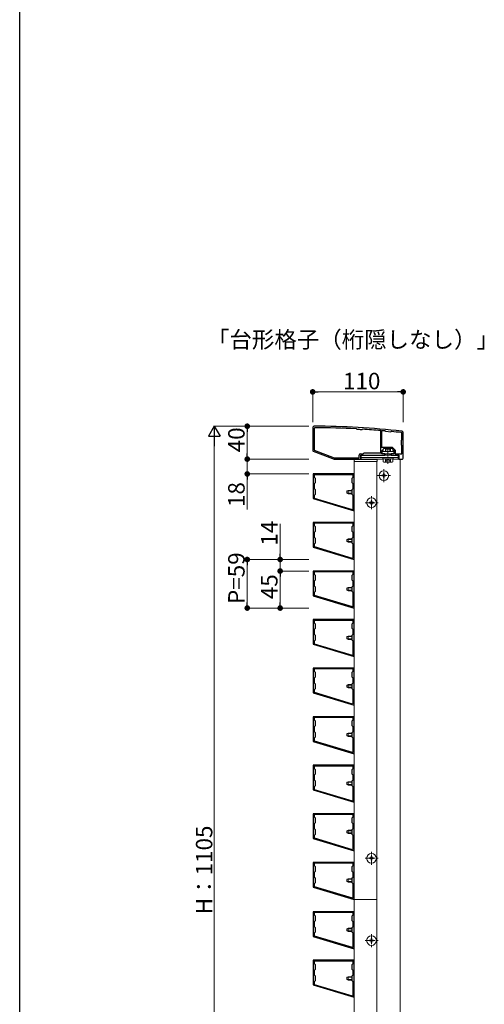
# Model space of a CAD drawing. Extents: x 0 to 2772, y 0 to 4487.
# Drawn here: x 0 to 565, y 947 to 2143 of the extents above; entities that cross this region are included whole.
import ezdxf

# ---------------------------------------------------------------- set-up
doc = ezdxf.new("R2010")
doc.units = 0
doc.linetypes.add('YCENTER_1', pattern=[13, 10, -1, 1, -1])
doc.linetypes.add('YHIDDEN_1', pattern=[4, 3, -1])
doc.layers.add('USER1', color=3, linetype='CONTINUOUS')
doc.layers.add('YKK_ZWAK', color=7, linetype='CONTINUOUS')
for name, color, linetype, lineweight in [('YKK_11', 7, 'CONTINUOUS', 30), ('YKK_12', 2, 'CONTINUOUS', 13), ('YKK_13', 4, 'CONTINUOUS', 13), ('YKK_D', 6, 'CONTINUOUS', 13)]:
    doc.layers.add(name, color=color, linetype=linetype, lineweight=lineweight)
doc.styles.get("Standard").update_dxf_attribs({"font": 'txt', "bigfont": 'BIGFONT'})

msp = doc.modelspace()

# ---------------------------------------------------------------- linework, layer by layer
at = {"layer": 'YKK_11', "color": 0, "linetype": 'ByBlock', "lineweight": -2, "ltscale": 0.5}
for p, q in [((356, 1647.1), (356, 1619.8)), ((358, 1646.3), (358, 1620)), ((409.3, 1645.7), (409.1, 1645.8)), ((409.8, 1645.2), (409.3, 1645.7)), ((410, 1645.1), (409.8, 1645.2)), ((415.9, 1644.8), (415.7, 1644.8)), ((416.5, 1645.3), (415.9, 1644.8)), ((416.7, 1645.4), (416.5, 1645.3)), ((438.8, 1643.5), (438.5, 1643.8)), ((438.8, 1616.6), (438.8, 1643.5)), ((440.1, 1643.7), (439.8, 1643.4)), ((439.8, 1643.4), (439.8, 1623.8)), ((439.8, 1643.4), (439.8, 1623.8)), ((444.2, 1643.2), (444, 1643.3)), ((444.8, 1642.5), (444.2, 1643.2)), ((450.8, 1642), (444.8, 1642.5)), ((451.4, 1642.5), (450.8, 1642)), ((451.6, 1642.6), (451.4, 1642.5)), ((464.5, 1632.6), (464.5, 1640.4)), ((466, 1610.1), (466, 1641.1)), ((464, 1632.1), (464.5, 1632.6)), ((464, 1626.1), (464, 1632.1)), ((356.6, 1618.9), (382, 1609.1)), ((358, 1620), (382.3, 1610.6)), ((414, 1615.6), (417.5, 1615.6)), ((417.5, 1615.6), (418.5, 1616.6)), ((418.5, 1616.6), (438.8, 1616.6)), ((439.8, 1623.8), (447.5, 1623.8)), ((440, 1615.6), (440, 1619.6)), ((440, 1619.6), (441.5, 1619.6)), ((443.5, 1615.6), (440, 1615.6)), ((441.5, 1621.1), (443, 1622.6)), ((441.5, 1619.6), (441.5, 1621.1)), ((443, 1622.6), (447, 1622.6)), ((443.5, 1614.1), (443.5, 1615.6)), ((447, 1622.6), (447.2, 1622.7)), ((447.2, 1622.7), (447.8, 1622.7)), ((447.5, 1623.8), (452.5, 1623.8)), ((447.8, 1622.7), (448, 1622.6)), ((448, 1622.6), (452, 1622.6)), ((455, 1615.6), (451.5, 1615.6)), ((451.5, 1615.6), (451.5, 1614.1)), ((452, 1622.6), (453.5, 1621.1)), ((452.5, 1623.8), (456.2, 1620.1)), ((453.5, 1621.1), (453.5, 1619.6)), ((453.5, 1619.6), (455, 1619.6)), ((455, 1619.6), (455, 1615.6)), ((456.2, 1620.1), (456.2, 1615.6)), ((456.2, 1615.6), (464.5, 1615.6)), ((464.5, 1625.6), (464, 1626.1)), ((464.5, 1615.6), (464.5, 1625.6)), ((382, 1609.1), (414.5, 1609.1)), ((382.3, 1610.6), (412.5, 1610.6)), ((382.3, 1610.6), (412.5, 1610.6)), ((412.5, 1610.6), (412.5, 1614.1)), ((414.5, 1609.1), (414.5, 1614.1)), ((414.5, 1614.1), (443.5, 1614.1)), ((451.5, 1614.1), (460.5, 1614.1)), ((460.5, 1614.1), (460.5, 1609.1)), ((460.5, 1609.1), (465, 1609.1)), ((406.5, 1591.1), (356.5, 1591.1)), ((356.5, 1591.1), (356.5, 1561.1)), ((405.2, 1590.1), (357.8, 1590.1)), ((357.8, 1590.1), (357.8, 1587.3)), ((357.8, 1587.3), (359, 1586.1)), ((359, 1580.1), (357.8, 1578.9)), ((359, 1586.1), (359, 1580.1)), ((404, 1586.1), (405.2, 1587.3)), ((404, 1580.1), (404, 1586.1)), ((405.2, 1578.9), (404, 1580.1)), ((405.2, 1587.3), (405.2, 1590.1)), ((406.5, 1546.1), (406.5, 1591.1)), ((357.8, 1578.9), (357.8, 1573.3)), ((357.8, 1573.3), (359, 1572.1)), ((359, 1572.1), (359, 1566.1)), ((404, 1572.1), (405.2, 1573.3)), ((404, 1566.1), (404, 1572.1)), ((405.2, 1573.3), (405.2, 1578.9)), ((356.5, 1561.1), (406.5, 1546.1)), ((359, 1566.1), (357.8, 1564.9)), ((357.8, 1564.9), (357.8, 1561.8)), ((357.8, 1561.8), (403.9, 1547.9)), ((357.8, 1561.8), (403.9, 1547.9)), ((405.2, 1564.9), (404, 1566.1)), ((405.2, 1548.9), (405.2, 1564.9)), ((406.5, 1532.1), (356.5, 1532.1)), ((356.5, 1532.1), (356.5, 1502.1)), ((406.5, 1487.1), (406.5, 1532.1)), ((405.2, 1531.1), (357.8, 1531.1)), ((357.8, 1531.1), (357.8, 1528.3)), ((357.8, 1528.3), (359, 1527.1)), ((359, 1521.1), (357.8, 1519.9)), ((357.8, 1519.9), (357.8, 1514.3)), ((359, 1527.1), (359, 1521.1)), ((404, 1527.1), (405.2, 1528.3)), ((404, 1521.1), (404, 1527.1)), ((405.2, 1519.9), (404, 1521.1)), ((405.2, 1528.3), (405.2, 1531.1)), ((405.2, 1514.3), (405.2, 1519.9)), ((357.8, 1514.3), (359, 1513.1)), ((359, 1513.1), (359, 1507.1)), ((404, 1513.1), (405.2, 1514.3)), ((404, 1507.1), (404, 1513.1)), ((356.5, 1502.1), (406.5, 1487.1)), ((359, 1507.1), (357.8, 1505.9)), ((357.8, 1505.9), (357.8, 1502.8)), ((357.8, 1502.8), (403.9, 1488.9)), ((357.8, 1502.8), (403.9, 1488.9)), ((405.2, 1505.9), (404, 1507.1)), ((405.2, 1489.9), (405.2, 1505.9)), ((406.5, 1473.1), (356.5, 1473.1)), ((356.5, 1473.1), (356.5, 1443.1)), ((405.2, 1472.1), (357.8, 1472.1)), ((357.8, 1472.1), (357.8, 1469.3)), ((405.2, 1469.3), (405.2, 1472.1)), ((406.5, 1428.1), (406.5, 1473.1)), ((357.8, 1469.3), (359, 1468.1)), ((359, 1462.1), (357.8, 1460.9)), ((357.8, 1460.9), (357.8, 1455.3)), ((359, 1468.1), (359, 1462.1)), ((404, 1468.1), (405.2, 1469.3)), ((404, 1462.1), (404, 1468.1)), ((405.2, 1460.9), (404, 1462.1)), ((405.2, 1455.3), (405.2, 1460.9)), ((357.8, 1455.3), (359, 1454.1)), ((359, 1448.1), (357.8, 1446.9)), ((359, 1454.1), (359, 1448.1)), ((404, 1454.1), (405.2, 1455.3)), ((404, 1448.1), (404, 1454.1)), ((405.2, 1446.9), (404, 1448.1)), ((356.5, 1443.1), (406.5, 1428.1)), ((357.8, 1446.9), (357.8, 1443.8)), ((357.8, 1443.8), (403.9, 1429.9)), ((357.8, 1443.8), (403.9, 1429.9)), ((405.2, 1430.9), (405.2, 1446.9)), ((406.5, 1414.1), (356.5, 1414.1)), ((356.5, 1414.1), (356.5, 1384.1)), ((405.2, 1413.1), (357.8, 1413.1)), ((357.8, 1413.1), (357.8, 1410.3)), ((405.2, 1410.3), (405.2, 1413.1)), ((406.5, 1369.1), (406.5, 1414.1)), ((357.8, 1410.3), (359, 1409.1)), ((359, 1403.1), (357.8, 1401.9)), ((357.8, 1401.9), (357.8, 1396.3)), ((359, 1409.1), (359, 1403.1)), ((404, 1409.1), (405.2, 1410.3)), ((404, 1403.1), (404, 1409.1)), ((405.2, 1401.9), (404, 1403.1)), ((405.2, 1396.3), (405.2, 1401.9)), ((357.8, 1396.3), (359, 1395.1)), ((359, 1389.1), (357.8, 1387.9)), ((357.8, 1387.9), (357.8, 1384.8)), ((359, 1395.1), (359, 1389.1)), ((404, 1395.1), (405.2, 1396.3)), ((404, 1389.1), (404, 1395.1)), ((405.2, 1387.9), (404, 1389.1)), ((405.2, 1371.9), (405.2, 1387.9)), ((356.5, 1384.1), (406.5, 1369.1)), ((357.8, 1384.8), (403.9, 1370.9)), ((357.8, 1384.8), (403.9, 1370.9)), ((406.5, 1355.1), (356.5, 1355.1)), ((356.5, 1355.1), (356.5, 1325.1)), ((405.2, 1354.1), (357.8, 1354.1)), ((357.8, 1354.1), (357.8, 1351.3)), ((405.2, 1351.3), (405.2, 1354.1)), ((406.5, 1310.1), (406.5, 1355.1)), ((357.8, 1351.3), (359, 1350.1)), ((359, 1344.1), (357.8, 1342.9)), ((357.8, 1342.9), (357.8, 1337.3)), ((359, 1350.1), (359, 1344.1)), ((404, 1350.1), (405.2, 1351.3)), ((404, 1344.1), (404, 1350.1)), ((405.2, 1342.9), (404, 1344.1)), ((405.2, 1337.3), (405.2, 1342.9)), ((357.8, 1337.3), (359, 1336.1)), ((359, 1330.1), (357.8, 1328.9)), ((357.8, 1328.9), (357.8, 1325.8)), ((359, 1336.1), (359, 1330.1)), ((404, 1336.1), (405.2, 1337.3)), ((404, 1330.1), (404, 1336.1)), ((405.2, 1328.9), (404, 1330.1)), ((405.2, 1312.9), (405.2, 1328.9)), ((356.5, 1325.1), (406.5, 1310.1)), ((357.8, 1325.8), (403.9, 1311.9)), ((357.8, 1325.8), (403.9, 1311.9)), ((406.5, 1296.1), (356.5, 1296.1)), ((356.5, 1296.1), (356.5, 1266.1)), ((405.2, 1295.1), (357.8, 1295.1)), ((357.8, 1295.1), (357.8, 1292.3)), ((357.8, 1292.3), (359, 1291.1)), ((404, 1291.1), (405.2, 1292.3)), ((405.2, 1292.3), (405.2, 1295.1)), ((406.5, 1251.1), (406.5, 1296.1)), ((359, 1285.1), (357.8, 1283.9)), ((357.8, 1283.9), (357.8, 1278.3)), ((359, 1291.1), (359, 1285.1)), ((404, 1285.1), (404, 1291.1)), ((405.2, 1283.9), (404, 1285.1)), ((405.2, 1278.3), (405.2, 1283.9)), ((357.8, 1278.3), (359, 1277.1)), ((359, 1271.1), (357.8, 1269.9)), ((357.8, 1269.9), (357.8, 1266.8)), ((359, 1277.1), (359, 1271.1)), ((404, 1277.1), (405.2, 1278.3)), ((404, 1271.1), (404, 1277.1)), ((405.2, 1269.9), (404, 1271.1)), ((405.2, 1253.9), (405.2, 1269.9)), ((356.5, 1266.1), (406.5, 1251.1)), ((357.8, 1266.8), (403.9, 1252.9)), ((357.8, 1266.8), (403.9, 1252.9)), ((406.5, 1237.1), (356.5, 1237.1)), ((356.5, 1237.1), (356.5, 1207.1)), ((405.2, 1236.1), (357.8, 1236.1)), ((357.8, 1236.1), (357.8, 1233.3)), ((357.8, 1233.3), (359, 1232.1)), ((404, 1232.1), (405.2, 1233.3)), ((405.2, 1233.3), (405.2, 1236.1)), ((406.5, 1192.1), (406.5, 1237.1)), ((359, 1226.1), (357.8, 1224.9)), ((357.8, 1224.9), (357.8, 1219.3)), ((359, 1232.1), (359, 1226.1)), ((404, 1226.1), (404, 1232.1)), ((405.2, 1224.9), (404, 1226.1)), ((405.2, 1219.3), (405.2, 1224.9)), ((357.8, 1219.3), (359, 1218.1)), ((359, 1212.1), (357.8, 1210.9)), ((357.8, 1210.9), (357.8, 1207.8)), ((359, 1218.1), (359, 1212.1)), ((404, 1218.1), (405.2, 1219.3)), ((404, 1212.1), (404, 1218.1)), ((405.2, 1210.9), (404, 1212.1)), ((405.2, 1194.9), (405.2, 1210.9)), ((356.5, 1207.1), (406.5, 1192.1)), ((357.8, 1207.8), (403.9, 1193.9)), ((357.8, 1207.8), (403.9, 1193.9)), ((406.5, 1178.1), (356.5, 1178.1)), ((356.5, 1178.1), (356.5, 1148.1)), ((405.2, 1177.1), (357.8, 1177.1)), ((357.8, 1177.1), (357.8, 1174.3)), ((357.8, 1174.3), (359, 1173.1)), ((359, 1173.1), (359, 1167.1)), ((404, 1173.1), (405.2, 1174.3)), ((404, 1167.1), (404, 1173.1)), ((405.2, 1174.3), (405.2, 1177.1)), ((406.5, 1133.1), (406.5, 1178.1)), ((359, 1167.1), (357.8, 1165.9)), ((357.8, 1165.9), (357.8, 1160.3)), ((405.2, 1165.9), (404, 1167.1)), ((405.2, 1160.3), (405.2, 1165.9)), ((357.8, 1160.3), (359, 1159.1)), ((359, 1153.1), (357.8, 1151.9)), ((357.8, 1151.9), (357.8, 1148.8)), ((357.8, 1148.8), (403.9, 1134.9)), ((357.8, 1148.8), (403.9, 1134.9)), ((359, 1159.1), (359, 1153.1)), ((404, 1159.1), (405.2, 1160.3)), ((404, 1153.1), (404, 1159.1)), ((405.2, 1151.9), (404, 1153.1)), ((405.2, 1135.9), (405.2, 1151.9)), ((356.5, 1148.1), (406.5, 1133.1)), ((406.5, 1119.1), (356.5, 1119.1)), ((356.5, 1119.1), (356.5, 1089.1)), ((405.2, 1118.1), (357.8, 1118.1)), ((357.8, 1118.1), (357.8, 1115.3)), ((357.8, 1115.3), (359, 1114.1)), ((359, 1114.1), (359, 1108.1)), ((404, 1114.1), (405.2, 1115.3)), ((404, 1108.1), (404, 1114.1)), ((405.2, 1115.3), (405.2, 1118.1)), ((406.5, 1074.1), (406.5, 1119.1)), ((359, 1108.1), (357.8, 1106.9)), ((357.8, 1106.9), (357.8, 1101.3)), ((357.8, 1101.3), (359, 1100.1)), ((405.2, 1106.9), (404, 1108.1)), ((404, 1100.1), (405.2, 1101.3)), ((405.2, 1101.3), (405.2, 1106.9)), ((356.5, 1089.1), (406.5, 1074.1)), ((359, 1094.1), (357.8, 1092.9)), ((357.8, 1092.9), (357.8, 1089.8)), ((357.8, 1089.8), (403.9, 1075.9)), ((357.8, 1089.8), (403.9, 1075.9)), ((359, 1100.1), (359, 1094.1)), ((404, 1094.1), (404, 1100.1)), ((405.2, 1092.9), (404, 1094.1)), ((405.2, 1076.9), (405.2, 1092.9)), ((406.5, 1059.1), (356.5, 1059.1)), ((356.5, 1059.1), (356.5, 1029.1)), ((405.2, 1058.1), (357.8, 1058.1)), ((357.8, 1058.1), (357.8, 1055.3)), ((357.8, 1055.3), (359, 1054.1)), ((359, 1054.1), (359, 1048.1)), ((404, 1054.1), (405.2, 1055.3)), ((404, 1048.1), (404, 1054.1)), ((405.2, 1055.3), (405.2, 1058.1)), ((406.5, 1014.1), (406.5, 1059.1)), ((359, 1048.1), (357.8, 1046.9)), ((357.8, 1046.9), (357.8, 1041.3)), ((357.8, 1041.3), (359, 1040.1)), ((405.2, 1046.9), (404, 1048.1)), ((404, 1040.1), (405.2, 1041.3)), ((405.2, 1041.3), (405.2, 1046.9)), ((356.5, 1029.1), (406.5, 1014.1)), ((359, 1034.1), (357.8, 1032.9)), ((357.8, 1032.9), (357.8, 1029.8)), ((357.8, 1029.8), (403.9, 1015.9)), ((357.8, 1029.8), (403.9, 1015.9)), ((359, 1040.1), (359, 1034.1)), ((404, 1034.1), (404, 1040.1)), ((405.2, 1032.9), (404, 1034.1)), ((405.2, 1016.9), (405.2, 1032.9)), ((406.5, 1000.1), (356.5, 1000.1)), ((356.5, 1000.1), (356.5, 970.1)), ((405.2, 999.1), (357.8, 999.1)), ((357.8, 999.1), (357.8, 996.3)), ((357.8, 996.3), (359, 995.1)), ((359, 995.1), (359, 989.1)), ((404, 995.1), (405.2, 996.3)), ((404, 989.1), (404, 995.1)), ((405.2, 996.3), (405.2, 999.1)), ((406.5, 955.1), (406.5, 1000.1)), ((359, 989.1), (357.8, 987.9)), ((357.8, 987.9), (357.8, 982.3)), ((357.8, 982.3), (359, 981.1)), ((359, 981.1), (359, 975.1)), ((405.2, 987.9), (404, 989.1)), ((404, 981.1), (405.2, 982.3)), ((404, 975.1), (404, 981.1)), ((405.2, 982.3), (405.2, 987.9)), ((356.5, 970.1), (406.5, 955.1)), ((359, 975.1), (357.8, 973.9)), ((357.8, 973.9), (357.8, 970.8)), ((357.8, 970.8), (403.9, 956.9)), ((357.8, 970.8), (403.9, 956.9)), ((405.2, 973.9), (404, 975.1)), ((405.2, 957.9), (405.2, 973.9))]:
    msp.add_line(p, q, dxfattribs=at)
for centre, radius, start, end in [((358, 1647.1), 2, 89.8094, 180), ((354.7, 649.1), 1000, 83.7112, 89.8094), ((359, 1646.3), 1, 89.7518, 180), ((354.7, 649.1), 998.2, 86.876, 89.7518), ((354.7, 649.1), 997.5, 86.4914, 86.8217), ((354.7, 649.1), 998.2, 85.1817, 86.4371), ((354.7, 649.2), 998.1, 84.8646, 85.0895), ((354.7, 649.1), 998.2, 83.7351, 84.4263), ((463.5, 1640.4), 1, 360, 83.7351), ((464, 1641.1), 2, 360, 83.7112), ((357, 1619.8), 1, 180, 248.9625), ((414, 1614.1), 1.5, 90, 180), ((465, 1610.1), 1, 270, 360), ((404.2, 1548.9), 1, 253.3007, 360), ((404.2, 1489.9), 1, 253.3007, 360), ((404.2, 1430.9), 1, 253.3007, 360), ((404.2, 1371.9), 1, 253.3007, 360), ((404.2, 1312.9), 1, 253.3007, 360), ((404.2, 1253.9), 1, 253.3007, 360), ((404.2, 1194.9), 1, 253.3007, 360), ((404.2, 1135.9), 1, 253.3007, 360), ((404.2, 1076.9), 1, 253.3007, 360), ((404.2, 1016.9), 1, 253.3007, 360), ((404.2, 957.9), 1, 253.3007, 360)]:
    msp.add_arc(centre, radius, start, end, dxfattribs=at)
at = {"layer": 'YKK_12'}
for p, q in [((406.5, 1074.1), (406.5, 1606.1)), ((406.5, 1606.1), (434, 1606.1)), ((412.5, 1609.1), (441.7, 1609.1)), ((434, 1074.1), (434, 1606.1)), ((453.3, 1609.1), (462.5, 1609.1)), ((462.5, 1609.1), (462.5, 539.1)), ((406.5, 1074.1), (434, 1074.1)), ((406.5, 1074.1), (406.5, 542.1)), ((406.5, 1074.1), (434, 1074.1)), ((434, 1074.1), (434, 542.1))]:
    msp.add_line(p, q, dxfattribs=at)
at = {"layer": 'YKK_12', "ltscale": 10}
msp.add_line((412.5, 1608.6), (412.5, 1609.1), dxfattribs=at)
at = {"layer": 'YKK_13'}
for p, q in [((440.5, 1618.5), (454.5, 1618.5)), ((440.5, 1615.6), (440.5, 1618.5)), ((454.5, 1615.6), (440.5, 1615.6)), ((445.1, 1621.5), (444.5, 1621)), ((444.5, 1621), (444.5, 1619.5)), ((444.5, 1621), (450.5, 1621)), ((449.9, 1621.5), (445.1, 1621.5)), ((445.1, 1619.5), (445.1, 1621.5)), ((449.9, 1621.5), (450.5, 1621)), ((449.9, 1619.5), (449.9, 1621.5)), ((450.5, 1619.5), (450.5, 1621)), ((454.5, 1618.5), (454.5, 1615.6)), ((415, 1614.1), (415, 1609.1)), ((415, 1614.1), (460, 1614.1)), ((415, 1611.1), (460, 1611.1)), ((415, 1609.1), (441.7, 1609.1)), ((441.2, 1611.1), (441.2, 1609.5)), ((453.8, 1611.1), (441.2, 1611.1)), ((441.2, 1609.5), (453.8, 1609.5)), ((441.7, 1609.5), (453.3, 1609.5)), ((441.7, 1609.5), (441.7, 1606)), ((442.5, 1605.5), (441.7, 1606)), ((442.5, 1605.5), (452.5, 1605.5)), ((444.6, 1609.5), (444.6, 1606)), ((450.4, 1609.5), (450.4, 1606)), ((452.5, 1605.5), (453.3, 1606)), ((453.3, 1609.5), (453.3, 1606)), ((453.3, 1609.1), (460, 1609.1)), ((453.8, 1609.5), (453.8, 1611.1)), ((460, 1614.1), (460, 1609.1))]:
    msp.add_line(p, q, dxfattribs=at)
at = {"layer": 'YKK_13', "linetype": 'YHIDDEN_1'}
for p, q in [((444.5, 1619.5), (444.5, 1618.5)), ((444.5, 1615.6), (444.5, 1614.1)), ((445.1, 1618.5), (445.1, 1619.5)), ((445.1, 1614.1), (445.1, 1615.6)), ((449.9, 1618.5), (449.9, 1619.5)), ((449.9, 1614.1), (449.9, 1615.6)), ((450.5, 1618.5), (450.5, 1619.5)), ((450.5, 1614.1), (450.5, 1615.6)), ((444.5, 1605.5), (445.6, 1607.9)), ((445.6, 1607.9), (447.5, 1608.9)), ((449.4, 1607.9), (447.5, 1608.9)), ((450.5, 1605.5), (449.4, 1607.9))]:
    msp.add_line(p, q, dxfattribs=at)
at = {"layer": 'YKK_13', "linetype": 'YCENTER_1'}
for p, q in [((447.5, 1622.8), (447.5, 1603.3)), ((442.5, 1581.2), (442.5, 1597)), ((434.6, 1589.1), (450.4, 1589.1)), ((419.6, 1556.1), (435.4, 1556.1)), ((427.5, 1548.2), (427.5, 1564)), ((427.5, 1116.2), (427.5, 1132)), ((419.6, 1124.1), (435.4, 1124.1)), ((427.5, 1032), (427.5, 1016.2)), ((419.6, 1024.1), (435.4, 1024.1))]:
    msp.add_line(p, q, dxfattribs=at)
at = {"layer": 'YKK_13', "linetype": 'Continuous'}
for p, q in [((406.6, 1607.7), (406.5, 1606.1)), ((406.5, 1606.1), (406.8, 1606.1)), ((406.8, 1606.1), (434.2, 1606.1)), ((433.4, 1608.6), (407.6, 1608.6)), ((434.2, 1606.1), (434.5, 1606.1)), ((434.5, 1606.1), (434.4, 1607.7)), ((443, 1591.6), (442, 1591.6)), ((442, 1591.6), (442, 1590.6)), ((443, 1590.6), (443, 1591.6)), ((441, 1589.6), (440, 1589.6)), ((440, 1589.6), (440, 1588.6)), ((440, 1588.6), (441, 1588.6)), ((442, 1587.6), (442, 1586.6)), ((442, 1586.6), (443, 1586.6)), ((443, 1586.6), (443, 1587.6)), ((445, 1589.6), (444, 1589.6)), ((444, 1588.6), (445, 1588.6)), ((445, 1588.6), (445, 1589.6)), ((397.6, 1570.4), (399, 1571.1)), ((397.6, 1567.8), (397.6, 1570.4)), ((397.6, 1567.8), (399, 1567.1)), ((404, 1570.5), (397.7, 1570.5)), ((404, 1567.8), (397.7, 1567.8)), ((399, 1567.1), (399, 1571.1)), ((404, 1571.1), (399, 1571.1)), ((404, 1567.1), (399, 1567.1)), ((426, 1556.6), (425, 1556.6)), ((425, 1556.6), (425, 1555.6)), ((425, 1555.6), (426, 1555.6)), ((428, 1558.6), (427, 1558.6)), ((427, 1558.6), (427, 1557.6)), ((428, 1557.6), (428, 1558.6)), ((430, 1556.6), (429, 1556.6)), ((429, 1555.6), (430, 1555.6)), ((430, 1555.6), (430, 1556.6)), ((427, 1554.6), (427, 1553.6)), ((427, 1553.6), (428, 1553.6)), ((428, 1553.6), (428, 1554.6)), ((397.6, 1511.4), (399, 1512.1)), ((397.6, 1508.8), (397.6, 1511.4)), ((397.6, 1508.8), (399, 1508.1)), ((404, 1511.5), (397.7, 1511.5)), ((404, 1508.8), (397.7, 1508.8)), ((399, 1508.1), (399, 1512.1)), ((404, 1512.1), (399, 1512.1)), ((404, 1508.1), (399, 1508.1)), ((397.6, 1452.4), (399, 1453.1)), ((397.6, 1449.8), (397.6, 1452.4)), ((397.6, 1449.8), (399, 1449.1)), ((404, 1452.5), (397.7, 1452.5)), ((404, 1449.8), (397.7, 1449.8)), ((399, 1449.1), (399, 1453.1)), ((404, 1453.1), (399, 1453.1)), ((404, 1449.1), (399, 1449.1)), ((397.6, 1393.4), (399, 1394.1)), ((397.6, 1390.8), (397.6, 1393.4)), ((397.6, 1390.8), (399, 1390.1)), ((404, 1393.5), (397.7, 1393.5)), ((404, 1390.8), (397.7, 1390.8)), ((399, 1390.1), (399, 1394.1)), ((404, 1394.1), (399, 1394.1)), ((404, 1390.1), (399, 1390.1)), ((397.6, 1334.4), (399, 1335.1)), ((397.6, 1331.8), (397.6, 1334.4)), ((397.6, 1331.8), (399, 1331.1)), ((404, 1334.5), (397.7, 1334.5)), ((404, 1331.8), (397.7, 1331.8)), ((399, 1331.1), (399, 1335.1)), ((404, 1335.1), (399, 1335.1)), ((404, 1331.1), (399, 1331.1)), ((397.6, 1275.4), (399, 1276.1)), ((397.6, 1272.8), (397.6, 1275.4)), ((397.6, 1272.8), (399, 1272.1)), ((404, 1275.5), (397.7, 1275.5)), ((404, 1272.8), (397.7, 1272.8)), ((399, 1272.1), (399, 1276.1)), ((404, 1276.1), (399, 1276.1)), ((404, 1272.1), (399, 1272.1)), ((397.6, 1216.4), (399, 1217.1)), ((397.6, 1213.8), (397.6, 1216.4)), ((397.6, 1213.8), (399, 1213.1)), ((404, 1216.5), (397.7, 1216.5)), ((404, 1213.8), (397.7, 1213.8)), ((399, 1213.1), (399, 1217.1)), ((404, 1217.1), (399, 1217.1)), ((404, 1213.1), (399, 1213.1)), ((397.6, 1157.4), (399, 1158.1)), ((397.6, 1154.8), (397.6, 1157.4)), ((397.6, 1154.8), (399, 1154.1)), ((404, 1157.5), (397.7, 1157.5)), ((404, 1154.8), (397.7, 1154.8)), ((399, 1154.1), (399, 1158.1)), ((404, 1158.1), (399, 1158.1)), ((404, 1154.1), (399, 1154.1)), ((428, 1126.6), (427, 1126.6)), ((427, 1126.6), (427, 1125.6)), ((428, 1125.6), (428, 1126.6)), ((426, 1124.6), (425, 1124.6)), ((425, 1124.6), (425, 1123.6)), ((425, 1123.6), (426, 1123.6)), ((427, 1122.6), (427, 1121.6)), ((427, 1121.6), (428, 1121.6)), ((428, 1121.6), (428, 1122.6)), ((430, 1124.6), (429, 1124.6)), ((429, 1123.6), (430, 1123.6)), ((430, 1123.6), (430, 1124.6)), ((397.6, 1098.4), (399, 1099.1)), ((397.6, 1095.8), (397.6, 1098.4)), ((397.6, 1095.8), (399, 1095.1)), ((404, 1098.5), (397.7, 1098.5)), ((404, 1095.8), (397.7, 1095.8)), ((399, 1095.1), (399, 1099.1)), ((404, 1099.1), (399, 1099.1)), ((404, 1095.1), (399, 1095.1)), ((397.6, 1038.4), (399, 1039.1)), ((397.6, 1035.8), (397.6, 1038.4)), ((397.6, 1035.8), (399, 1035.1)), ((404, 1038.5), (397.7, 1038.5)), ((404, 1035.8), (397.7, 1035.8)), ((399, 1035.1), (399, 1039.1)), ((404, 1039.1), (399, 1039.1)), ((404, 1035.1), (399, 1035.1)), ((425, 1023.6), (425, 1024.6)), ((425, 1024.6), (426, 1024.6)), ((426, 1023.6), (425, 1023.6)), ((427, 1025.6), (427, 1026.6)), ((427, 1026.6), (428, 1026.6)), ((427, 1021.6), (427, 1022.6)), ((428, 1021.6), (427, 1021.6)), ((428, 1026.6), (428, 1025.6)), ((428, 1022.6), (428, 1021.6)), ((429, 1024.6), (430, 1024.6)), ((430, 1023.6), (429, 1023.6)), ((430, 1024.6), (430, 1023.6)), ((397.6, 979.4), (399, 980.1)), ((397.6, 976.8), (397.6, 979.4)), ((397.6, 976.8), (399, 976.1)), ((404, 979.5), (397.7, 979.5)), ((404, 976.8), (397.7, 976.8)), ((399, 976.1), (399, 980.1)), ((404, 980.1), (399, 980.1)), ((404, 976.1), (399, 976.1))]:
    msp.add_line(p, q, dxfattribs=at)
for centre in [(442.5, 1589.1), (427.5, 1556.1), (427.5, 1124.1), (427.5, 1024.1)]:
    msp.add_circle(centre, 5.9, dxfattribs=at)
for centre, start, end in [((407.6, 1607.6), 90, 176.5), ((433.4, 1607.6), 3.5, 90), ((441, 1590.6), 270, 0), ((441, 1587.6), 0, 90), ((444, 1590.6), 180, 270), ((444, 1587.6), 90, 180), ((426, 1557.6), 270, 0), ((426, 1554.6), 0, 90), ((429, 1557.6), 180, 270), ((429, 1554.6), 90, 180), ((426, 1125.6), 270, 0), ((429, 1125.6), 180, 270), ((426, 1122.6), 0, 90), ((429, 1122.6), 90, 180), ((426, 1025.6), 270, 0), ((426, 1022.6), 0, 90), ((429, 1025.6), 180, 270), ((429, 1022.6), 90, 180)]:
    msp.add_arc(centre, 1, start, end, dxfattribs=at)
at = {"layer": 'YKK_13'}
for centre, radius, start, end in [((443.2, 1608.1), 2.56, 235.6158, 304.3842), ((447.5, 1615.1), 9.55, 252.412, 287.588), ((451.8, 1608.1), 2.56, 235.6158, 304.3842)]:
    msp.add_arc(centre, radius, start, end, dxfattribs=at)
at = {"layer": 'YKK_D'}
for p, q in [((356, 1654.1), (356, 1691.8)), ((362.8, 1690.8), (459.2, 1690.8)), ((466, 1654.1), (466, 1691.8)), ((351.5, 1649.1), (235.5, 1649.1)), ((351.5, 1649.1), (275.5, 1649.1)), ((276.5, 1615.9), (276.5, 1642.3)), ((236.5, 558.1), (236.5, 1635.1)), ((276.5, 1615.9), (276.5, 1622.7)), ((351.5, 1609.1), (275.5, 1609.1)), ((351.5, 1609.1), (275.5, 1609.1)), ((276.5, 1609.1), (276.5, 1591.1)), ((351.5, 1591.1), (275.5, 1591.1)), ((276.5, 1584.3), (276.5, 1547.7)), ((316.5, 1493.9), (316.5, 1530.6)), ((351.5, 1487.1), (275.5, 1487.1)), ((351.5, 1487.1), (315.5, 1487.1)), ((316.5, 1473.1), (316.5, 1487.1)), ((276.5, 1434.9), (276.5, 1480.3)), ((351.5, 1473.1), (315.5, 1473.1)), ((351.5, 1473.1), (315.5, 1473.1)), ((316.5, 1466.3), (316.5, 1434.9)), ((316.5, 1466.3), (316.5, 1459.5)), ((351.5, 1428.1), (275.5, 1428.1)), ((351.5, 1428.1), (315.5, 1428.1))]:
    msp.add_line(p, q, dxfattribs=at)
at = {"layer": 'YKK_D', "linetype": 'ByBlock', "lineweight": -2}
for p, q in [((359.4, 1690.8), (362.8, 1690.8)), ((462.6, 1690.8), (459.2, 1690.8)), ((276.5, 1645.7), (276.5, 1642.3)), ((276.5, 1612.5), (276.5, 1615.9)), ((276.5, 1612.5), (276.5, 1615.9)), ((276.5, 1587.7), (276.5, 1584.3)), ((276.5, 1483.7), (276.5, 1480.3)), ((316.5, 1490.5), (316.5, 1493.9)), ((316.5, 1469.7), (316.5, 1466.3)), ((316.5, 1469.7), (316.5, 1466.3)), ((276.5, 1431.5), (276.5, 1434.9)), ((316.5, 1431.5), (316.5, 1434.9))]:
    msp.add_line(p, q, dxfattribs=at)
at = {"layer": 'YKK_D', "lineweight": -2}
for p, q in [((236.5, 1649.1), (229.5, 1637)), ((236.5, 1649.1), (243.5, 1637)), ((236.5, 1649.1), (236.5, 1624.9)), ((229.5, 1637), (243.5, 1637))]:
    msp.add_line(p, q, dxfattribs=at)
at = {"layer": 'YKK_D', "linetype": 'ByBlock', "const_width": 3.4}
for points in [[(357.7, 1690.8, 1), (354.3, 1690.8, 1)], [(464.3, 1690.8, 1), (467.7, 1690.8, 1)], [(276.5, 1647.4, 1), (276.5, 1650.8, 1)], [(276.5, 1610.8, 1), (276.5, 1607.4, 1)], [(276.5, 1610.8, 1), (276.5, 1607.4, 1)], [(276.5, 1589.4, 1), (276.5, 1592.8, 1)], [(276.5, 1485.4, 1), (276.5, 1488.8, 1)], [(316.5, 1488.8, 1), (316.5, 1485.4, 1)], [(316.5, 1471.4, 1), (316.5, 1474.8, 1)], [(316.5, 1471.4, 1), (316.5, 1474.8, 1)], [(276.5, 1429.8, 1), (276.5, 1426.4, 1)], [(316.5, 1429.8, 1), (316.5, 1426.4, 1)]]:
    msp.add_lwpolyline(points, format="xyb", close=True, dxfattribs=at)
at = {"layer": 'YKK_ZWAK'}
msp.add_line((0, 0), (0, 4368), dxfattribs=at)

# ---------------------------------------------------------------- texts
at = {"layer": 'USER1'}
msp.add_text('「台形格子（桁隠しなし）」', height=20, dxfattribs=at).set_placement((227.6, 1744.4))
at = {"layer": 'YKK_D'}
msp.add_text('110', height=20, dxfattribs=at).set_placement((392.9, 1694))
for s, p in [('40', (273.3, 1617.4)), ('18', (273.3, 1550.9)), ('14', (313.3, 1503.9)), ('P=59', (273.3, 1433.1)), ('45', (313.3, 1438.9)), ('H：1105', (234.1, 1056.1))]:
    msp.add_text(s, height=20, rotation=90, dxfattribs=at).set_placement(p)

doc.saveas('drawing.dxf')
